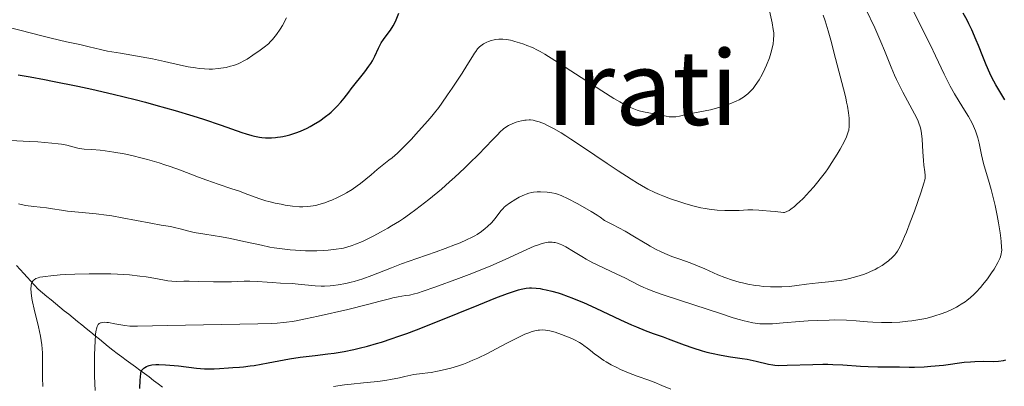
# Model space of a CAD drawing. Units: metres. Extents: x 657924 to 661374, y 4760326 to 4762632.
# Drawn here: x 659031 to 659203, y 4761088 to 4761152 of the extents above; entities that cross this region are included whole.
import ezdxf
from ezdxf.enums import TextEntityAlignment as Align

# ---------------------------------------------------------------- set-up
doc = ezdxf.new("R2010")
doc.units = ezdxf.units.M
doc.header["$MEASUREMENT"] = 0
doc.linetypes.add('DGN Style 3', pattern=[2.435891, 1.739922, -0.695969])
for name, color, linetype, lineweight in [('Barranco lineal', 142, 'DGN Style 3', 13), ('Curva de nivel directora', 30, 'Continuous', 30), ('Curva de nivel intermedia', 30, 'Continuous', 0), ('Texto de Área (paraje) grande', 7, 'Continuous', 0)]:
    doc.layers.add(name, color=color, linetype=linetype, lineweight=lineweight)
doc.styles.add('Style-Arial', font='arial.ttf')

msp = doc.modelspace()

# ---------------------------------------------------------------- linework, layer by layer
at = {"layer": 'Barranco lineal', "color": 142, "linetype": 'DGN Style 3', "lineweight": 13}
msp.add_polyline3d([(659055.49, 4761087.58, 1197.97), (659054.7, 4761088.16, 1198.38), (659053.9, 4761088.75, 1198.78), (659053.11, 4761089.34, 1199.18), (659052.31, 4761089.92, 1199.61), (659051.52, 4761090.51, 1200.05), (659050.73, 4761091.1, 1200.5), (659049.93, 4761091.68, 1201.06), (659049.14, 4761092.27, 1201.62), (659048.34, 4761092.86, 1202.15), (659047.55, 4761093.44, 1202.65), (659046.76, 4761094.03, 1203.15), (659045.99, 4761094.66, 1203.61), (659045.22, 4761095.28, 1204.1), (659044.45, 4761095.91, 1204.51), (659043.69, 4761096.53, 1204.96), (659042.92, 4761097.16, 1205.29), (659042.15, 4761097.78, 1205.67), (659041.38, 4761098.41, 1206.11), (659040.62, 4761099.03, 1206.5), (659039.85, 4761099.66, 1206.8), (659039.08, 4761100.28, 1207.15), (659038.31, 4761100.91, 1207.44), (659037.55, 4761101.54, 1207.75), (659036.78, 4761102.16, 1208.01), (659036.01, 4761102.79, 1208.36), (659035.24, 4761103.41, 1208.68), (659034.48, 4761104.04, 1209.14), (659033.71, 4761104.66, 1209.44), (659033.09, 4761105.35, 1209.7), (659032.47, 4761106.04, 1209.95), (659031.84, 4761106.73, 1210.16), (659031.22, 4761107.42, 1210.41), (659030.6, 4761108.11, 1210.7), (659029.98, 4761108.8, 1210.95)], dxfattribs=at)
at = {"layer": 'Curva de nivel directora', "color": 30, "linetype": 'Continuous', "lineweight": 30, "flags": 128}
for points, elevation in [([(659030.25, 4761142.06), (659032.33, 4761141.72), (659034.83, 4761141.26), (659036.27, 4761140.98), (659040.67, 4761140.08), (659043.09, 4761139.55), (659046.87, 4761138.69), (659050.67, 4761137.76), (659052.52, 4761137.28), (659054.31, 4761136.8), (659057.7, 4761135.83), (659060.77, 4761134.9), (659062.61, 4761134.31), (659065.72, 4761133.28), (659067.51, 4761132.65), (659069.33, 4761132.02), (659070.08, 4761131.78), (659071.07, 4761131.49), (659071.54, 4761131.37), (659072.39, 4761131.21), (659072.82, 4761131.15), (659073.48, 4761131.1), (659074.15, 4761131.08), (659074.49, 4761131.08), (659075.19, 4761131.13), (659075.54, 4761131.17), (659076.09, 4761131.24), (659076.46, 4761131.31), (659077.22, 4761131.48), (659077.73, 4761131.62), (659078.77, 4761131.96), (659079.55, 4761132.26), (659080.72, 4761132.78), (659081.29, 4761133.07), (659081.85, 4761133.38), (659082.93, 4761134.05), (659083.94, 4761134.77), (659084.56, 4761135.25), (659084.95, 4761135.58), (659085.65, 4761136.23), (659086, 4761136.59), (659086.63, 4761137.29), (659087.2, 4761138.02), (659088, 4761139.07), (659088.44, 4761139.64), (659090.81, 4761142.61), (659091.54, 4761143.6), (659091.86, 4761144.06), (659092.13, 4761144.5), (659092.57, 4761145.31), (659093.21, 4761146.71), (659093.52, 4761147.33), (659093.69, 4761147.63), (659094.07, 4761148.21), (659094.89, 4761149.33), (659095.28, 4761149.88), (659095.76, 4761150.64), (659095.98, 4761151.03), (659096.29, 4761151.68), (659096.76, 4761152.82)], 1225), ([(659202.65, 4761137.73), (659201.58, 4761139.47), (659201.08, 4761140.32), (659200.37, 4761141.63), (659200.03, 4761142.33), (659199.39, 4761143.79), (659198.78, 4761145.28), (659198.02, 4761147.21), (659197.66, 4761148.11), (659196.88, 4761149.91), (659196.38, 4761150.96), (659196.04, 4761151.61), (659195.38, 4761152.81)], 1200), ([(659051.53, 4761087.33), (659051.58, 4761088.77), (659051.68, 4761089.96), (659051.76, 4761090.4), (659052.01, 4761090.72), (659052.2, 4761090.9), (659052.35, 4761091.01), (659052.68, 4761091.19), (659052.95, 4761091.29), (659053.15, 4761091.35), (659053.57, 4761091.44), (659054.29, 4761091.51), (659054.81, 4761091.52), (659055.99, 4761091.47), (659056.72, 4761091.42), (659058.27, 4761091.26), (659061.41, 4761090.9), (659062.81, 4761090.78), (659063.43, 4761090.75), (659064.51, 4761090.74), (659065.43, 4761090.79), (659067.01, 4761090.94), (659067.78, 4761090.99), (659068.94, 4761091.07), (659069.61, 4761091.13), (659070.8, 4761091.27), (659071.48, 4761091.37), (659073.93, 4761091.8), (659077.68, 4761092.48), (659079.53, 4761092.78), (659082.12, 4761093.11), (659084.33, 4761093.37), (659085.46, 4761093.52), (659087.22, 4761093.8), (659088.92, 4761094.13), (659089.83, 4761094.34), (659091.28, 4761094.71), (659092.88, 4761095.17), (659093.74, 4761095.43), (659095.58, 4761096.03), (659096.57, 4761096.38), (659098.16, 4761096.95), (659099.87, 4761097.59), (659103.52, 4761099.02), (659110.73, 4761101.94), (659113.72, 4761103.14), (659115.77, 4761103.93), (659116.6, 4761104.22), (659117.67, 4761104.56), (659118.14, 4761104.68), (659118.99, 4761104.83), (659119.57, 4761104.88), (659119.95, 4761104.89), (659120.74, 4761104.85), (659121.48, 4761104.76), (659121.88, 4761104.69), (659122.5, 4761104.56), (659123.5, 4761104.32), (659124.58, 4761104), (659125.14, 4761103.82), (659126.35, 4761103.39), (659126.98, 4761103.15), (659127.96, 4761102.76), (659129, 4761102.32), (659131.16, 4761101.35), (659135.46, 4761099.34), (659137.39, 4761098.46), (659138.26, 4761098.09), (659139.81, 4761097.46), (659141.19, 4761096.94), (659142.92, 4761096.32), (659143.8, 4761096), (659146.62, 4761094.94), (659148.14, 4761094.4), (659149.74, 4761093.91), (659150.56, 4761093.69), (659151.39, 4761093.49), (659153.08, 4761093.15), (659154.72, 4761092.87), (659156.72, 4761092.57), (659157.6, 4761092.42), (659159.21, 4761092.11), (659161.34, 4761091.58), (659162.09, 4761091.44), (659162.48, 4761091.4), (659163.18, 4761091.36), (659164.6, 4761091.38)], 1200), ([(659164.6, 4761091.38), (659169.08, 4761091.54), (659170.83, 4761091.56), (659171.72, 4761091.55), (659172.6, 4761091.53), (659174.31, 4761091.44), (659177.43, 4761091.22), (659178.78, 4761091.14), (659180.46, 4761091.1), (659182.25, 4761091.12), (659183.04, 4761091.13), (659184.21, 4761091.1), (659185.9, 4761091.06), (659186.88, 4761091.06), (659188.55, 4761091.13), (659189.72, 4761091.2), (659191.94, 4761091.41), (659195.53, 4761091.91), (659196.65, 4761092.01), (659197.41, 4761092.05), (659198.84, 4761092.08), (659200.66, 4761092.04), (659201.54, 4761092.09), (659202.38, 4761092.22), (659202.81, 4761092.33)], 1200)]:
    msp.add_lwpolyline(points, dxfattribs=dict(at, elevation=elevation))
at = {"layer": 'Curva de nivel intermedia', "color": 30, "linetype": 'Continuous', "lineweight": 0, "flags": 128}
for points, elevation in [([(659142.33, 4761135.08), (659143.47, 4761134.83), (659144.02, 4761134.74), (659144.58, 4761134.71), (659144.86, 4761134.71), (659145.16, 4761134.74), (659145.77, 4761134.85), (659147.72, 4761135.31), (659148.75, 4761135.5), (659150.31, 4761135.76), (659151.24, 4761135.96), (659152.68, 4761136.34), (659153.44, 4761136.57), (659154.6, 4761136.98), (659155.69, 4761137.46), (659156.2, 4761137.71), (659156.66, 4761137.98), (659156.96, 4761138.17), (659157.5, 4761138.56), (659157.75, 4761138.77), (659158.21, 4761139.21), (659158.64, 4761139.69), (659158.91, 4761140.03), (659159.43, 4761140.76), (659159.71, 4761141.2), (659160.24, 4761142.15), (659160.73, 4761143.13), (659161.02, 4761143.78), (659161.51, 4761145.02), (659161.66, 4761145.46), (659161.9, 4761146.26), (659162.07, 4761146.99), (659162.15, 4761147.43), (659162.25, 4761148.25), (659162.27, 4761148.99), (659162.26, 4761149.37), (659162.19, 4761149.99), (659161.99, 4761151.14), (659160.96, 4761155.92)], 1220), ([(659200.76, 4761108.17), (659201.43, 4761109.33), (659201.77, 4761110.01), (659201.88, 4761110.31), (659202.03, 4761110.85), (659202.08, 4761111.2), (659202.09, 4761111.44), (659202.08, 4761111.98), (659202.02, 4761112.96), (659201.96, 4761113.54), (659201.83, 4761114.52), (659201.56, 4761116.22), (659201.32, 4761117.49), (659200.94, 4761119.28), (659200.74, 4761120.17), (659200.26, 4761122.06), (659199.79, 4761123.69), (659199.21, 4761125.63), (659198.94, 4761126.59), (659198.59, 4761128.12), (659198.14, 4761130.15), (659197.9, 4761131.08), (659197.65, 4761131.92), (659197.51, 4761132.32), (659197.18, 4761133.1), (659196.92, 4761133.63), (659196.28, 4761134.79), (659195.32, 4761136.35), (659193.84, 4761138.77), (659193.1, 4761140.09), (659192.73, 4761140.77), (659192.03, 4761142.19), (659190.52, 4761145.37), (659189.64, 4761147.22), (659188.1, 4761150.33), (659185.9, 4761154.7)], 1205), ([(659068.66, 4761144.01), (659069.05, 4761144.17), (659069.69, 4761144.5), (659070.23, 4761144.82), (659071.23, 4761145.51), (659072.51, 4761146.35), (659073.23, 4761146.88), (659073.96, 4761147.5), (659074.32, 4761147.86), (659074.67, 4761148.25), (659075.36, 4761149.1), (659076, 4761150.04), (659076.41, 4761150.7), (659077.15, 4761152.04)], 1230), ([(659101.98, 4761120.29), (659104.19, 4761122.13), (659105.61, 4761123.38), (659106.52, 4761124.2), (659108.22, 4761125.79), (659109.1, 4761126.63), (659110.67, 4761128.19), (659113.13, 4761130.73), (659114.04, 4761131.66), (659114.42, 4761132.04), (659115.07, 4761132.62), (659115.61, 4761133.04), (659115.93, 4761133.24), (659116.14, 4761133.35), (659116.57, 4761133.54), (659117.28, 4761133.8), (659117.65, 4761133.91), (659118.21, 4761134.05), (659118.76, 4761134.14), (659119.02, 4761134.18), (659119.51, 4761134.2), (659119.75, 4761134.19), (659120.22, 4761134.13), (659120.55, 4761134.06), (659121.28, 4761133.85), (659122.19, 4761133.5), (659122.75, 4761133.24), (659123.79, 4761132.7), (659125.13, 4761131.92), (659125.93, 4761131.42), (659126.83, 4761130.85), (659128.85, 4761129.52), (659133.15, 4761126.62), (659135.07, 4761125.33), (659137.33, 4761123.85), (659138.48, 4761123.14), (659139.14, 4761122.75), (659140.29, 4761122.12), (659141.49, 4761121.54), (659142.32, 4761121.18), (659142.91, 4761120.94), (659144.24, 4761120.44), (659145.85, 4761119.88), (659146.73, 4761119.6), (659148.12, 4761119.21), (659149.55, 4761118.87), (659150.27, 4761118.74), (659150.98, 4761118.62), (659152.38, 4761118.47), (659153.73, 4761118.39), (659154.59, 4761118.38), (659156.2, 4761118.41), (659157.73, 4761118.48), (659158.61, 4761118.49), (659159.65, 4761118.46), (659160.26, 4761118.42), (659161.7, 4761118.3), (659162.54, 4761118.22), (659163.99, 4761118.04), (659164.16, 4761118.07), (659164.53, 4761118.2), (659164.94, 4761118.42), (659165.24, 4761118.61), (659165.87, 4761119.09), (659166.38, 4761119.53), (659166.73, 4761119.85), (659167.44, 4761120.55), (659168.53, 4761121.72), (659169.25, 4761122.54), (659169.72, 4761123.1), (659170.6, 4761124.2), (659171.28, 4761125.1), (659171.69, 4761125.68), (659172.44, 4761126.77), (659173.37, 4761128.24), (659173.87, 4761129.1), (659174.62, 4761130.51), (659174.98, 4761131.27), (659175.11, 4761131.58), (659175.29, 4761132.1), (659175.36, 4761132.42), (659175.43, 4761133.08), (659175.44, 4761133.94), (659175.42, 4761134.48), (659175.32, 4761135.44), (659175.14, 4761136.61), (659175, 4761137.29), (659174.84, 4761138.03), (659174.45, 4761139.65), (659173.05, 4761144.92), (659172.22, 4761148.12), (659171.77, 4761149.74), (659171.23, 4761151.5), (659170.91, 4761152.47)], 1215), ([(659184.84, 4761113.16), (659185.13, 4761113.83), (659185.45, 4761114.6), (659186.13, 4761116.37), (659186.84, 4761118.27), (659188.02, 4761121.64), (659188.51, 4761123.16), (659188.66, 4761123.76), (659188.71, 4761124.05), (659188.72, 4761124.21), (659188.71, 4761124.52), (659188.65, 4761125.13), (659188.51, 4761126.29), (659188.44, 4761127.11), (659188.33, 4761128.63), (659188.17, 4761130.83), (659188.07, 4761131.81), (659187.94, 4761132.61), (659187.86, 4761132.97), (659187.64, 4761133.65), (659187.44, 4761134.13), (659186.87, 4761135.27), (659184.81, 4761139.07), (659184.06, 4761140.53), (659183.71, 4761141.26), (659183.38, 4761141.98), (659182.77, 4761143.41), (659181.6, 4761146.3), (659180.97, 4761147.82), (659179.9, 4761150.24), (659178.38, 4761153.53)], 1210), ([(659027.33, 4761150.67), (659030.51, 4761149.87), (659034.4, 4761148.86), (659036.02, 4761148.45), (659038.68, 4761147.83), (659040.73, 4761147.41), (659041.48, 4761147.26), (659042.67, 4761146.96), (659044.62, 4761146.48), (659045.86, 4761146.22), (659048.12, 4761145.84), (659051.74, 4761145.23), (659053.74, 4761144.84), (659055.81, 4761144.38), (659058.58, 4761143.76), (659059.93, 4761143.49), (659061.24, 4761143.28), (659061.87, 4761143.19), (659062.78, 4761143.11), (659063.64, 4761143.08), (659064.18, 4761143.08), (659065.21, 4761143.15), (659065.68, 4761143.21), (659066.57, 4761143.37), (659067.36, 4761143.56), (659067.84, 4761143.71), (659068.66, 4761144.01)], 1230), ([(659041.38, 4761129.16), (659041.76, 4761129.11), (659043.09, 4761129.01), (659044.56, 4761128.91), (659045.44, 4761128.81), (659046.98, 4761128.6), (659048.78, 4761128.26), (659050.09, 4761127.97), (659051.91, 4761127.52), (659052.84, 4761127.28), (659054.89, 4761126.69), (659055.88, 4761126.38), (659056.83, 4761126.07), (659058.61, 4761125.43), (659061.76, 4761124.21), (659063.18, 4761123.67), (659065.17, 4761122.98), (659067.6, 4761122.19), (659068.74, 4761121.81), (659070.36, 4761121.21), (659072.46, 4761120.44), (659073.51, 4761120.1), (659074.05, 4761119.95), (659075.12, 4761119.69), (659076.19, 4761119.47), (659076.88, 4761119.35), (659078.2, 4761119.16), (659079.4, 4761119.05), (659079.98, 4761119.03), (659080.85, 4761119.07), (659081.76, 4761119.19), (659082.25, 4761119.29), (659082.75, 4761119.41), (659083.81, 4761119.74), (659084.55, 4761120.01), (659085.04, 4761120.21), (659086.03, 4761120.65), (659087.1, 4761121.19), (659087.62, 4761121.48), (659088.59, 4761122.07), (659089.48, 4761122.68), (659090.03, 4761123.08), (659091.01, 4761123.85), (659091.92, 4761124.63), (659092.99, 4761125.56), (659093.53, 4761126), (659094.12, 4761126.45), (659095.03, 4761127.15), (659095.57, 4761127.59), (659096.51, 4761128.41), (659097.04, 4761128.92), (659097.63, 4761129.49), (659098.9, 4761130.79), (659100.22, 4761132.21), (659101.85, 4761134.04), (659102.55, 4761134.86), (659103, 4761135.41), (659103.72, 4761136.35), (659104.28, 4761137.14), (659105.24, 4761138.58), (659106.06, 4761139.76), (659107.26, 4761141.49), (659107.85, 4761142.38), (659108.66, 4761143.69), (659109.6, 4761145.24), (659110, 4761145.87), (659110.19, 4761146.14), (659110.53, 4761146.59), (659110.87, 4761146.94), (659111.09, 4761147.14), (659111.57, 4761147.47), (659112.12, 4761147.75), (659112.42, 4761147.88), (659112.91, 4761148.05), (659113.44, 4761148.17), (659113.72, 4761148.22), (659114.23, 4761148.27), (659114.5, 4761148.27), (659114.92, 4761148.27), (659115.59, 4761148.21), (659116.29, 4761148.09), (659116.66, 4761148), (659117.05, 4761147.91), (659117.83, 4761147.67), (659118.62, 4761147.4), (659119.13, 4761147.2), (659120.09, 4761146.81), (659120.96, 4761146.4), (659121.43, 4761146.16), (659122.26, 4761145.68), (659124.02, 4761144.58), (659132.24, 4761139.25), (659134.32, 4761137.95), (659135.37, 4761137.34), (659135.96, 4761137.01), (659136.93, 4761136.51), (659137.83, 4761136.11), (659138.38, 4761135.91), (659138.73, 4761135.8), (659139.48, 4761135.61), (659142.33, 4761135.08)], 1220), ([(659028.88, 4761130.61), (659032.23, 4761130.43), (659033.68, 4761130.35), (659036.11, 4761130.17), (659037.22, 4761130.05), (659037.81, 4761129.97), (659038.75, 4761129.77), (659040.67, 4761129.29), (659041.38, 4761129.16)], 1220), ([(659086.16, 4761105.4), (659087.5, 4761105.65), (659088.45, 4761105.87), (659088.94, 4761106.01), (659089.69, 4761106.23), (659090.46, 4761106.48), (659092.06, 4761107.07), (659095.45, 4761108.4), (659097.22, 4761109.08), (659099.89, 4761110.04), (659103.29, 4761111.2), (659104.84, 4761111.74), (659106.67, 4761112.43), (659107.48, 4761112.76), (659108.59, 4761113.25), (659109.57, 4761113.74), (659110.02, 4761113.99), (659110.43, 4761114.23), (659111.19, 4761114.73), (659111.86, 4761115.24), (659112.25, 4761115.58), (659112.95, 4761116.26), (659113.6, 4761117.01), (659114.6, 4761118.33), (659114.97, 4761118.76), (659115.16, 4761118.95), (659115.48, 4761119.22), (659116.08, 4761119.66), (659117.18, 4761120.35), (659117.8, 4761120.69), (659118.7, 4761121.14), (659118.98, 4761121.25), (659119.49, 4761121.42), (659119.97, 4761121.54), (659120.29, 4761121.58), (659120.95, 4761121.63), (659121.5, 4761121.63), (659122.65, 4761121.57), (659123.48, 4761121.48), (659124.15, 4761121.34), (659124.5, 4761121.24), (659125.12, 4761121), (659126.37, 4761120.43), (659127.94, 4761119.62), (659128.86, 4761119.11), (659130.36, 4761118.23), (659131.4, 4761117.56), (659131.92, 4761117.21), (659132.71, 4761116.65), (659134.11, 4761115.94), (659136.33, 4761114.76), (659137.95, 4761113.82), (659139.52, 4761112.86), (659140.18, 4761112.45), (659140.66, 4761112.17), (659141.63, 4761111.65), (659142.59, 4761111.18), (659143.22, 4761110.89), (659144.46, 4761110.39), (659145.83, 4761109.91), (659147.68, 4761109.26), (659148.66, 4761108.88), (659150.22, 4761108.19), (659151.72, 4761107.5), (659152.51, 4761107.16), (659153.74, 4761106.67), (659155.04, 4761106.23), (659156.23, 4761105.9), (659156.83, 4761105.75), (659157.74, 4761105.55), (659159.1, 4761105.31), (659159.77, 4761105.22), (659160.43, 4761105.15), (659161.71, 4761105.07), (659162.92, 4761105.05), (659163.68, 4761105.07), (659165.04, 4761105.15), (659166.32, 4761105.3), (659167.99, 4761105.54), (659168.96, 4761105.66), (659170.11, 4761105.77), (659171.84, 4761105.94), (659172.76, 4761106.04), (659174.14, 4761106.24), (659174.82, 4761106.37), (659175.48, 4761106.51), (659176.76, 4761106.85), (659177.95, 4761107.24), (659178.68, 4761107.52), (659179.15, 4761107.72), (659180, 4761108.12), (659180.44, 4761108.36), (659181.23, 4761108.82), (659181.9, 4761109.3), (659182.31, 4761109.61), (659183, 4761110.24), (659183.41, 4761110.67), (659183.6, 4761110.91), (659183.88, 4761111.32), (659184.33, 4761112.09), (659184.84, 4761113.16)], 1210), ([(659030.3, 4761119.54), (659031.54, 4761119.24), (659033, 4761119.09), (659035.21, 4761118.84), (659036.27, 4761118.69), (659037.83, 4761118.45), (659038.86, 4761118.3), (659040.76, 4761118.11), (659043.9, 4761117.8), (659045.67, 4761117.58), (659046.59, 4761117.44), (659048.44, 4761117.13), (659053.45, 4761116.18), (659055.21, 4761115.86), (659056.88, 4761115.58), (659057.56, 4761115.43), (659058.53, 4761115.17), (659060.04, 4761114.76), (659061.01, 4761114.55), (659062.84, 4761114.24), (659065.76, 4761113.78), (659067.32, 4761113.5), (659069.67, 4761113.01), (659072.74, 4761112.32), (659074.23, 4761112.02), (659074.96, 4761111.89), (659076.38, 4761111.68), (659077.77, 4761111.52), (659078.68, 4761111.45), (659080.46, 4761111.36), (659081.11, 4761111.36), (659082.4, 4761111.37), (659083.63, 4761111.42), (659084.41, 4761111.48), (659085.82, 4761111.62), (659086.66, 4761111.75), (659087.07, 4761111.83), (659087.67, 4761111.98), (659088.63, 4761112.29), (659089.16, 4761112.49), (659090.38, 4761113), (659091.68, 4761113.61), (659092.4, 4761113.97), (659093.58, 4761114.59), (659094.83, 4761115.3), (659095.49, 4761115.69), (659096.86, 4761116.55), (659097.56, 4761117.01), (659098.64, 4761117.76), (659099.75, 4761118.56), (659100.49, 4761119.12), (659101.98, 4761120.29)], 1215), ([(659074.52, 4761098.69), (659075.48, 4761098.74), (659076.59, 4761098.83), (659077.1, 4761098.89), (659078.11, 4761099.03), (659078.82, 4761099.16), (659080.42, 4761099.48), (659082.68, 4761099.96), (659087.87, 4761101.14), (659091.28, 4761101.96), (659093.5, 4761102.54), (659095.13, 4761103), (659095.71, 4761103.15), (659096.63, 4761103.32), (659097.95, 4761103.53), (659098.61, 4761103.64), (659099.51, 4761103.85), (659100.03, 4761103.99), (659100.99, 4761104.29), (659103.06, 4761105.01), (659107.19, 4761106.53), (659109.52, 4761107.42), (659112.81, 4761108.74), (659113.77, 4761109.14), (659115.44, 4761109.88), (659119.12, 4761111.6), (659120.39, 4761112.14), (659120.97, 4761112.36), (659121.78, 4761112.62), (659122.52, 4761112.79), (659122.87, 4761112.84), (659123.31, 4761112.86), (659123.52, 4761112.86), (659123.84, 4761112.83), (659124.05, 4761112.8), (659124.48, 4761112.69), (659124.93, 4761112.53), (659125.25, 4761112.39), (659125.94, 4761112.04), (659127.3, 4761111.23), (659128.71, 4761110.37), (659129.47, 4761109.92), (659130.67, 4761109.27), (659131.3, 4761108.95), (659132.66, 4761108.32), (659134.87, 4761107.29), (659136.23, 4761106.63), (659138.69, 4761105.37), (659139.57, 4761104.97), (659140.12, 4761104.73), (659141.15, 4761104.31), (659142.62, 4761103.78), (659145.97, 4761102.71), (659152.94, 4761100.39), (659155.19, 4761099.68), (659156.2, 4761099.39), (659157.09, 4761099.15), (659157.63, 4761099.01), (659158.6, 4761098.81), (659159.04, 4761098.74), (659159.84, 4761098.64), (659160.59, 4761098.59), (659161.07, 4761098.59), (659162.06, 4761098.62), (659163.92, 4761098.77), (659166.75, 4761099.01), (659168.27, 4761099.13), (659169.84, 4761099.21), (659171.92, 4761099.28), (659172.92, 4761099.29), (659174.97, 4761099.26), (659176.67, 4761099.15), (659178.62, 4761098.96), (659179.58, 4761098.89), (659181.1, 4761098.84), (659182.16, 4761098.84), (659182.87, 4761098.86), (659184.3, 4761098.93), (659185.69, 4761099.05), (659186.38, 4761099.14), (659187.43, 4761099.29), (659188.51, 4761099.5), (659189.06, 4761099.63), (659190.06, 4761099.89), (659190.57, 4761100.04), (659191.35, 4761100.29), (659192.5, 4761100.72), (659193.63, 4761101.22), (659194.17, 4761101.5), (659194.69, 4761101.81), (659195.04, 4761102.02), (659195.7, 4761102.47), (659196.02, 4761102.71), (659196.65, 4761103.21), (659197.25, 4761103.76), (659197.65, 4761104.14), (659198.41, 4761104.96), (659198.82, 4761105.46), (659199.62, 4761106.49), (659200.33, 4761107.52), (659200.76, 4761108.17)], 1205), ([(659034.56, 4761087.68), (659034.52, 4761089.21), (659034.51, 4761090.1), (659034.51, 4761092.27), (659034.47, 4761093.55), (659034.35, 4761094.96), (659034.25, 4761095.71), (659034.12, 4761096.48), (659033.8, 4761098.08), (659033.06, 4761101.15), (659032.76, 4761102.47), (659032.65, 4761103.04), (659032.51, 4761104.01), (659032.46, 4761104.78), (659032.49, 4761105.19), (659032.53, 4761105.43), (659032.66, 4761105.84), (659032.78, 4761106.07), (659032.86, 4761106.17), (659033.01, 4761106.31), (659033.31, 4761106.5), (659033.76, 4761106.66), (659034.04, 4761106.73), (659034.55, 4761106.83), (659034.95, 4761106.89), (659035.93, 4761107), (659037.61, 4761107.14), (659038.58, 4761107.2), (659040.15, 4761107.28), (659042.66, 4761107.35), (659045.2, 4761107.36), (659046.42, 4761107.33), (659047.58, 4761107.28), (659049.69, 4761107.14), (659051.52, 4761106.94), (659052.58, 4761106.8), (659054.29, 4761106.53), (659056.41, 4761106.12), (659057.08, 4761106.04), (659057.84, 4761106.02), (659059.21, 4761106.04), (659060.11, 4761106.04), (659061.78, 4761106), (659064.35, 4761105.93), (659065.66, 4761105.92), (659067.52, 4761105.96), (659069.75, 4761106.04), (659070.74, 4761106.04), (659072.07, 4761106), (659073.74, 4761105.86), (659074.62, 4761105.8), (659076.07, 4761105.73), (659078.14, 4761105.63), (659079.17, 4761105.55), (659082.14, 4761105.24), (659083.19, 4761105.19), (659083.74, 4761105.19), (659084.77, 4761105.24), (659085.31, 4761105.29), (659086.16, 4761105.4)], 1210), ([(659043.71, 4761086.96), (659043.61, 4761089.47), (659043.58, 4761091.89), (659043.6, 4761093.36), (659043.62, 4761094.27), (659043.69, 4761095.8), (659043.74, 4761096.49), (659043.78, 4761096.87), (659043.87, 4761097.5), (659043.92, 4761097.74), (659044.03, 4761098.12), (659044.15, 4761098.37), (659044.24, 4761098.49), (659044.42, 4761098.66), (659044.61, 4761098.77), (659044.72, 4761098.81), (659044.91, 4761098.86), (659045.26, 4761098.89), (659045.73, 4761098.86), (659046.02, 4761098.82), (659047.11, 4761098.64), (659048.86, 4761098.33), (659049.74, 4761098.23), (659050.17, 4761098.2), (659051.09, 4761098.19), (659056.34, 4761098.35), (659072.13, 4761098.62), (659074.52, 4761098.69)], 1205), ([(659085.36, 4761087.7), (659087.25, 4761087.95), (659088.43, 4761088.09), (659090.58, 4761088.3), (659092.47, 4761088.47), (659093.47, 4761088.59), (659094.64, 4761088.77), (659095.3, 4761088.89), (659096.86, 4761089.21), (659097.78, 4761089.42), (659099.35, 4761089.8), (659100.86, 4761089.94), (659101.8, 4761090.05), (659102.4, 4761090.14), (659103.53, 4761090.33), (659104.34, 4761090.5), (659105.84, 4761090.87), (659107.21, 4761091.29), (659108.07, 4761091.6), (659108.63, 4761091.81), (659109.7, 4761092.26), (659110.57, 4761092.65), (659112.24, 4761093.45), (659113.79, 4761094.26), (659115.63, 4761095.24), (659116.44, 4761095.67), (659117.97, 4761096.42), (659118.8, 4761096.79), (659119.27, 4761096.98), (659120.06, 4761097.26), (659120.74, 4761097.45), (659121.12, 4761097.51), (659121.36, 4761097.53), (659121.84, 4761097.54), (659122.36, 4761097.51), (659122.66, 4761097.47), (659123.16, 4761097.38), (659124.07, 4761097.14), (659125.17, 4761096.77), (659125.96, 4761096.46), (659126.98, 4761096.03), (659127.44, 4761095.82), (659128.31, 4761095.37), (659128.8, 4761095.07), (659129.11, 4761094.86), (659129.74, 4761094.38), (659130.25, 4761093.97)], 1195), ([(659130.25, 4761093.97), (659131.02, 4761093.34), (659131.45, 4761093.01), (659132.16, 4761092.5), (659132.56, 4761092.24), (659132.97, 4761091.98), (659133.88, 4761091.47), (659134.84, 4761090.97), (659135.51, 4761090.65), (659136.88, 4761090.06), (659138.42, 4761089.47), (659140.41, 4761088.76), (659141.37, 4761088.41), (659142.72, 4761087.87), (659144.29, 4761087.22)], 1195)]:
    msp.add_lwpolyline(points, dxfattribs=dict(at, elevation=elevation))

# ---------------------------------------------------------------- texts
at = {"layer": 'Texto de Área (paraje) grande', "color": 7, "linetype": 'Continuous', "lineweight": 0, "style": 'Style-Arial'}
msp.add_text('Irati', height=13, dxfattribs=at).set_placement((659139.27, 4761139.81, 1221.19), align=Align.MIDDLE_CENTER)

doc.saveas('drawing.dxf')
